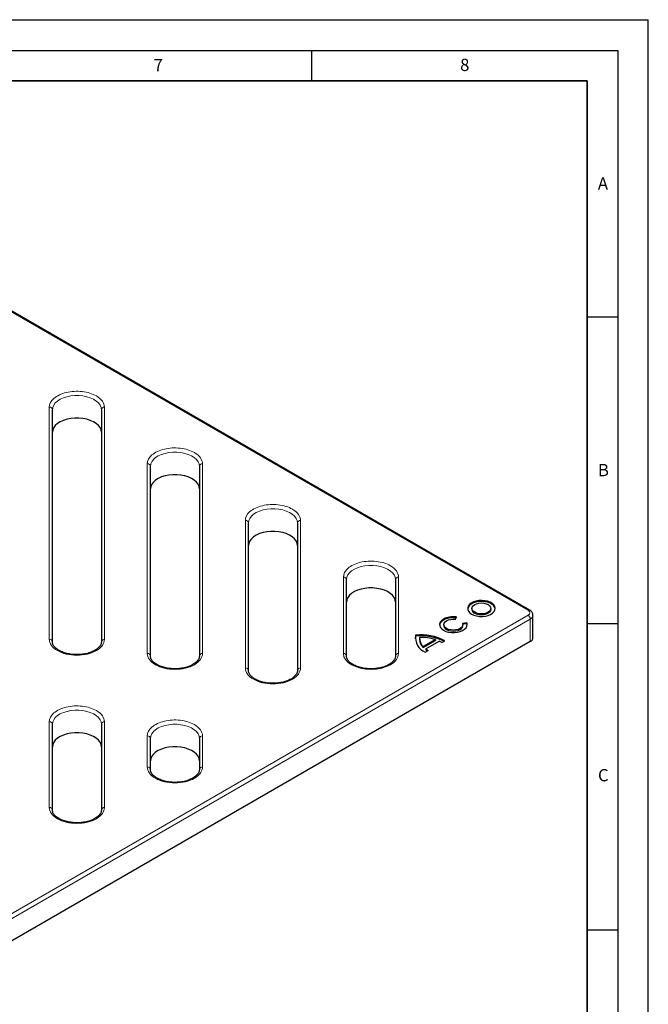
# Model space of a CAD drawing. Units: millimetres. Extents: x 0 to 420, y 0 to 297.
# Drawn here: x 317 to 420, y 136 to 297 of the extents above; entities that cross this region are included whole.
import ezdxf

# ---------------------------------------------------------------- set-up
doc = ezdxf.new("R2010")
doc.units = ezdxf.units.MM
doc.layers.add('LINIEN-DICK', color=7, linetype='Continuous', lineweight=35)
doc.layers.add('LINIEN-DÜNN', color=7, linetype='Continuous')
doc.layers.add('VORLAGE_TEXT', color=7, linetype='Continuous')
doc.styles.add('SLDTEXTSTYLE0', font='TXT', dxfattribs={"width": 0.605})

msp = doc.modelspace()

# ---------------------------------------------------------------- linework, layer by layer
at = {"color": 8, "linetype": 'Continuous', "lineweight": 18}
for p, q in [((303.436, 256.605), (400.38, 200.64)), ((322.229, 233.769), (322.229, 195.901)), ((331.229, 195.901), (331.229, 233.769)), ((338.229, 224.533), (338.229, 193.59)), ((347.229, 193.59), (347.229, 224.533)), ((354.229, 215.296), (354.229, 191.223)), ((363.229, 191.223), (363.229, 215.296)), ((370.229, 206.06), (370.229, 193.59)), ((379.229, 193.59), (379.229, 206.06)), ((400.38, 199.824), (303.436, 143.859)), ((303.789, 143.246), (400.734, 199.211)), ((400.734, 199.211), (400.734, 195.537)), ((322.229, 182.435), (322.229, 168.464)), ((331.229, 168.464), (331.229, 182.435)), ((338.229, 180.139), (338.229, 175.059)), ((347.229, 175.059), (347.229, 180.139))]:
    msp.add_line(p, q, dxfattribs=at)
at = {"color": 7, "linetype": 'Continuous', "lineweight": 25}
for p, q in [((400.63, 200.665), (303.686, 256.63)), ((322.729, 195.493), (322.729, 233.361)), ((330.729, 233.361), (330.729, 195.493)), ((338.729, 193.182), (338.729, 224.124)), ((346.729, 224.124), (346.729, 193.182)), ((354.729, 190.815), (354.729, 214.888)), ((362.729, 214.888), (362.729, 190.815)), ((370.729, 193.182), (370.729, 205.651)), ((378.729, 205.651), (378.729, 193.182)), ((391.207, 200.934), (391.207, 200.771)), ((394.307, 200.771), (394.307, 200.934)), ((388.55, 199.162), (388.716, 199.555)), ((401.173, 196.149), (401.173, 199.824)), ((386.632, 198.293), (386.632, 198.129)), ((390.368, 198.601), (389.688, 198.505)), ((390.368, 198.437), (389.73, 198.347)), ((389.732, 198.129), (389.732, 198.293)), ((390.368, 198.601), (390.368, 198.437)), ((390.428, 198.211), (390.368, 198.437)), ((382.016, 196.57), (382.016, 196.407)), ((382.65, 196.076), (382.65, 195.912)), ((400.734, 195.537), (303.789, 139.572)), ((385.248, 195.848), (383.268, 194.705)), ((383.268, 194.541), (385.248, 195.684)), ((383.268, 194.705), (383.268, 194.541)), ((383.661, 194.36), (385.845, 195.621)), ((385.248, 195.848), (385.248, 195.684)), ((386.319, 195.38), (386.814, 195.666)), ((383.583, 193.801), (384.078, 194.086)), ((383.661, 194.36), (383.661, 194.197)), ((322.729, 168.056), (322.729, 182.027)), ((330.729, 182.027), (330.729, 168.056)), ((338.729, 174.651), (338.729, 179.731)), ((346.729, 179.731), (346.729, 174.651))]:
    msp.add_line(p, q, dxfattribs=at)
at = {"color": 8, "linetype": 'Continuous', "lineweight": 18, "flags": 128}
for points in [[(322.729, 233.361), (322.783, 233.741), (322.945, 234.111), (323.211, 234.46), (323.572, 234.779), (324.019, 235.06), (324.541, 235.294), (325.122, 235.476), (325.747, 235.6), (326.398, 235.662), (327.059, 235.662), (327.71, 235.6), (328.335, 235.476), (328.916, 235.294), (329.438, 235.06), (329.885, 234.779), (330.246, 234.46), (330.512, 234.111), (330.674, 233.741), (330.729, 233.361)], [(338.729, 224.124), (338.783, 224.505), (338.945, 224.874), (339.211, 225.224), (339.572, 225.543), (340.019, 225.823), (340.541, 226.058), (341.122, 226.239), (341.747, 226.363), (342.398, 226.426), (343.059, 226.426), (343.71, 226.363), (344.335, 226.239), (344.916, 226.058), (345.438, 225.823), (345.885, 225.543), (346.246, 225.224), (346.512, 224.874), (346.674, 224.505), (346.729, 224.124)], [(354.729, 214.888), (354.783, 215.268), (354.945, 215.638), (355.211, 215.987), (355.572, 216.306), (356.019, 216.587), (356.541, 216.821), (357.122, 217.003), (357.747, 217.126), (358.398, 217.189), (359.059, 217.189), (359.71, 217.126), (360.335, 217.003), (360.916, 216.821), (361.438, 216.587), (361.885, 216.306), (362.246, 215.987), (362.512, 215.638), (362.674, 215.268), (362.729, 214.888)], [(370.729, 205.651), (370.783, 206.031), (370.945, 206.401), (371.211, 206.75), (371.572, 207.07), (372.019, 207.35), (372.541, 207.584), (373.122, 207.766), (373.747, 207.89), (374.398, 207.953), (375.059, 207.953), (375.71, 207.89), (376.335, 207.766), (376.916, 207.584), (377.438, 207.35), (377.885, 207.07), (378.246, 206.75), (378.512, 206.401), (378.674, 206.031), (378.729, 205.651)], [(322.729, 182.027), (322.783, 182.407), (322.945, 182.776), (323.211, 183.126), (323.572, 183.445), (324.019, 183.725), (324.541, 183.96), (325.122, 184.141), (325.747, 184.265), (326.398, 184.328), (327.059, 184.328), (327.71, 184.265), (328.335, 184.141), (328.916, 183.96), (329.438, 183.725), (329.885, 183.445), (330.246, 183.126), (330.512, 182.776), (330.674, 182.407), (330.729, 182.027)], [(338.729, 179.731), (338.783, 180.111), (338.945, 180.481), (339.211, 180.83), (339.572, 181.149), (340.019, 181.43), (340.541, 181.664), (341.122, 181.846), (341.747, 181.97), (342.398, 182.032), (343.059, 182.032), (343.71, 181.97), (344.335, 181.846), (344.916, 181.664), (345.438, 181.43), (345.885, 181.149), (346.246, 180.83), (346.512, 180.481), (346.674, 180.111), (346.729, 179.731)]]:
    msp.add_lwpolyline(points, dxfattribs=at)
at = {"color": 7, "linetype": 'Continuous', "lineweight": 25, "flags": 128}
for points in [[(330.729, 229.687), (330.674, 230.067), (330.512, 230.436), (330.246, 230.786), (329.885, 231.105), (329.438, 231.386), (328.916, 231.62), (328.335, 231.801), (327.71, 231.925), (327.059, 231.988), (326.398, 231.988), (325.747, 231.925), (325.122, 231.801), (324.541, 231.62), (324.019, 231.386), (323.572, 231.105), (323.211, 230.786), (322.945, 230.436), (322.783, 230.067), (322.729, 229.687)], [(346.729, 220.45), (346.674, 220.83), (346.512, 221.2), (346.246, 221.549), (345.885, 221.868), (345.438, 222.149), (344.916, 222.383), (344.335, 222.565), (343.71, 222.689), (343.059, 222.751), (342.398, 222.751), (341.747, 222.689), (341.122, 222.565), (340.541, 222.383), (340.019, 222.149), (339.572, 221.868), (339.211, 221.549), (338.945, 221.2), (338.783, 220.83), (338.729, 220.45)], [(362.729, 211.213), (362.674, 211.594), (362.512, 211.963), (362.246, 212.312), (361.885, 212.632), (361.438, 212.912), (360.916, 213.147), (360.335, 213.328), (359.71, 213.452), (359.059, 213.515), (358.398, 213.515), (357.747, 213.452), (357.122, 213.328), (356.541, 213.147), (356.019, 212.912), (355.572, 212.632), (355.211, 212.312), (354.945, 211.963), (354.783, 211.594), (354.729, 211.213)], [(378.729, 201.977), (378.674, 202.357), (378.512, 202.727), (378.246, 203.076), (377.885, 203.395), (377.438, 203.676), (376.916, 203.91), (376.335, 204.092), (375.71, 204.215), (375.059, 204.278), (374.398, 204.278), (373.747, 204.215), (373.122, 204.092), (372.541, 203.91), (372.019, 203.676), (371.572, 203.395), (371.211, 203.076), (370.945, 202.727), (370.783, 202.357), (370.729, 201.977)], [(395.003, 200.852), (394.941, 201.084), (394.773, 201.348), (394.511, 201.584), (394.167, 201.783), (393.757, 201.934), (393.3, 202.031), (392.818, 202.069), (392.333, 202.046), (391.868, 201.964), (391.445, 201.826), (391.083, 201.638), (390.799, 201.41), (390.606, 201.152), (390.515, 200.876), (390.512, 200.852)], [(391.166, 200.015), (391.546, 199.839), (391.981, 199.715), (392.454, 199.647), (392.94, 199.639), (393.418, 199.692), (393.865, 199.803), (394.26, 199.967), (394.585, 200.176), (394.824, 200.421), (394.967, 200.689), (395.007, 200.969), (394.941, 201.247), (394.773, 201.511), (394.511, 201.748), (394.167, 201.946), (393.757, 202.098), (393.3, 202.194), (392.818, 202.232), (392.333, 202.21), (391.868, 202.127), (391.445, 201.989), (391.083, 201.801), (390.799, 201.573), (390.606, 201.315), (390.515, 201.039), (390.528, 200.759), (390.645, 200.486), (390.862, 200.234), (391.166, 200.015)], [(391.661, 200.301), (391.415, 200.486), (391.26, 200.702), (391.207, 200.934), (391.26, 201.165), (391.415, 201.381), (391.661, 201.567), (391.982, 201.709), (392.356, 201.798), (392.757, 201.829), (393.159, 201.798), (393.532, 201.709), (393.853, 201.567), (394.1, 201.381), (394.255, 201.165), (394.307, 200.934), (394.255, 200.702), (394.1, 200.486), (393.853, 200.301), (393.532, 200.159), (393.159, 200.07), (392.757, 200.039), (392.356, 200.07), (391.982, 200.159), (391.661, 200.301)], [(388.65, 199.4), (388.234, 199.428), (387.75, 199.404), (387.286, 199.321), (386.864, 199.182), (386.504, 198.994), (386.221, 198.766), (386.03, 198.508), (385.94, 198.233), (385.937, 198.211)], [(388.716, 199.555), (388.234, 199.591), (387.75, 199.568), (387.286, 199.484), (386.864, 199.346), (386.504, 199.158), (386.221, 198.93), (386.03, 198.672), (385.94, 198.396), (385.953, 198.116), (386.071, 197.844), (386.287, 197.593), (386.591, 197.374), (386.97, 197.199), (387.405, 197.074), (387.876, 197.006), (388.362, 196.998), (388.839, 197.05), (389.285, 197.161), (389.681, 197.324), (390.006, 197.532), (390.246, 197.776), (390.391, 198.043), (390.432, 198.323), (390.368, 198.601)], [(394.307, 200.771), (394.255, 200.539), (394.1, 200.323), (393.853, 200.138), (393.532, 199.996), (393.159, 199.906), (392.757, 199.876), (392.356, 199.906), (391.982, 199.996), (391.661, 200.138)], [(389.688, 198.505), (389.732, 198.275), (389.672, 198.046), (389.512, 197.833), (389.264, 197.652), (388.942, 197.513), (388.57, 197.426), (388.172, 197.398), (387.775, 197.43), (387.404, 197.519), (387.086, 197.66), (386.842, 197.844), (386.687, 198.057), (386.632, 198.287), (386.682, 198.517), (386.831, 198.731), (387.072, 198.917), (387.386, 199.061), (387.754, 199.153), (388.151, 199.187), (388.55, 199.162)], [(386.632, 198.129), (386.632, 198.123), (386.687, 197.894), (386.842, 197.68), (387.086, 197.497), (387.404, 197.356), (387.775, 197.266), (388.172, 197.235), (388.57, 197.263), (388.942, 197.35), (389.264, 197.488), (389.512, 197.67), (389.672, 197.882), (389.732, 198.111), (389.732, 198.129)], [(382.016, 196.407), (381.954, 196.031), (381.952, 195.994)], [(330.729, 178.352), (330.674, 178.732), (330.512, 179.102), (330.246, 179.451), (329.885, 179.77), (329.438, 180.051), (328.916, 180.285), (328.335, 180.467), (327.71, 180.591), (327.059, 180.653), (326.398, 180.653), (325.747, 180.591), (325.122, 180.467), (324.541, 180.285), (324.019, 180.051), (323.572, 179.77), (323.211, 179.451), (322.945, 179.102), (322.783, 178.732), (322.729, 178.352)], [(346.729, 176.057), (346.674, 176.437), (346.512, 176.806), (346.246, 177.156), (345.885, 177.475), (345.438, 177.755), (344.916, 177.99), (344.335, 178.171), (343.71, 178.295), (343.059, 178.358), (342.398, 178.358), (341.747, 178.295), (341.122, 178.171), (340.541, 177.99), (340.019, 177.755), (339.572, 177.475), (339.211, 177.156), (338.945, 176.806), (338.783, 176.437), (338.729, 176.057)]]:
    msp.add_lwpolyline(points, dxfattribs=at)
at = {"color": 8, "linetype": 'Continuous', "lineweight": 18}
for centre, radius, start, end in [((322.27, 233.31), 0.461, 6.35134, 95.18258), ((331.187, 233.31), 0.461, 84.81742, 173.64866), ((338.27, 224.073), 0.461, 6.35134, 95.18258), ((347.187, 224.073), 0.461, 84.81742, 173.64866), ((354.27, 214.837), 0.461, 6.35134, 95.18258), ((363.187, 214.837), 0.461, 84.81742, 173.64866), ((370.27, 205.6), 0.461, 6.35134, 95.18258), ((379.187, 205.6), 0.461, 84.81742, 173.64866), ((400.527, 200.435), 0.252, 65.79596, 125.60859), ((399.966, 199.176), 0.768, 2.60548, 57.39452), ((400.437, 199.888), 0.739, 293.68144, 355.14937), ((322.27, 195.442), 0.461, 6.35134, 95.18258), ((331.187, 195.442), 0.461, 84.81742, 173.64866), ((338.27, 193.131), 0.461, 6.35134, 95.18258), ((347.187, 193.131), 0.461, 84.81742, 173.64866), ((370.27, 193.131), 0.461, 6.35134, 95.18258), ((379.187, 193.131), 0.461, 84.81742, 173.64866), ((354.27, 190.764), 0.461, 6.35134, 95.18258), ((363.187, 190.764), 0.461, 84.81742, 173.64866), ((322.27, 181.976), 0.461, 6.35134, 95.18258), ((331.187, 181.976), 0.461, 84.81742, 173.64866), ((338.27, 179.68), 0.461, 6.35134, 95.18258), ((347.187, 179.68), 0.461, 84.81742, 173.64866), ((338.27, 174.6), 0.461, 6.35134, 95.18258), ((347.187, 174.6), 0.461, 84.81742, 173.64866), ((322.27, 168.005), 0.461, 6.35134, 95.18258), ((331.187, 168.005), 0.461, 84.81742, 173.64866)]:
    msp.add_arc(centre, radius, start, end, dxfattribs=at)
at = {"color": 7, "linetype": 'Continuous', "lineweight": 25}
for centre, radius, start, end in [((391.982, 200.847), 0.778, 185.62978, 245.69036), ((384.549, 196.175), 2.563, 171.12182, 247.85438), ((382.93, 188.238), 8.383, 62.39674, 96.25784), ((382.926, 187.989), 8.467, 63.75351, 96.1652), ((384.598, 196.123), 1.945, 177.69361, 226.8428), ((382.9, 188.323), 7.882, 72.67421, 91.78414), ((400.422, 196.224), 0.754, 294.37466, 354.3052), ((384.621, 195.976), 1.972, 181.84312, 226.67127), ((383.804, 191.007), 5.045, 60.09704, 66.14063), ((386.148, 197.689), 4.155, 233.2386, 240.11724), ((386.077, 197.424), 4.031, 233.18086, 237.97312)]:
    msp.add_arc(centre, radius, start, end, dxfattribs=at)
at = {"color": 8, "linetype": 'Continuous', "lineweight": 18}
for points, knots in [([(329.911, 235.606), (329.281, 235.97), (328.479, 236.217), (326.734, 236.417), (325.829, 236.366), (324.184, 235.973), (323.481, 235.64), (322.492, 234.785), (322.229, 234.283), (322.229, 233.769)], [0, 0, 0, 0, 0.25, 0.25, 0.5, 0.5, 0.75, 0.75, 1, 1, 1, 1]), ([(345.911, 226.37), (345.281, 226.733), (344.479, 226.98), (342.734, 227.181), (341.829, 227.129), (340.184, 226.736), (339.481, 226.403), (338.492, 225.549), (338.229, 225.047), (338.229, 224.533)], [0, 0, 0, 0, 0.25, 0.25, 0.5, 0.5, 0.75, 0.75, 1, 1, 1, 1]), ([(361.911, 217.133), (361.281, 217.496), (360.479, 217.744), (358.734, 217.944), (357.829, 217.893), (356.184, 217.5), (355.481, 217.167), (354.492, 216.312), (354.229, 215.81), (354.229, 215.296)], [0, 0, 0, 0, 0.25, 0.25, 0.5, 0.5, 0.75, 0.75, 1, 1, 1, 1]), ([(377.911, 207.896), (377.281, 208.26), (376.479, 208.507), (374.734, 208.708), (373.829, 208.656), (372.184, 208.263), (371.481, 207.93), (370.492, 207.076), (370.229, 206.573), (370.229, 206.06)], [0, 0, 0, 0, 0.25, 0.25, 0.5, 0.5, 0.75, 0.75, 1, 1, 1, 1]), ([(322.229, 195.901), (322.229, 195.212), (322.703, 194.551), (324.39, 193.577), (325.535, 193.303), (327.922, 193.303), (329.067, 193.577), (330.754, 194.551), (331.229, 195.212), (331.229, 195.901)], [0, 0, 0, 0, 0.25, 0.25, 0.5, 0.5, 0.75, 0.75, 1, 1, 1, 1]), ([(338.229, 193.59), (338.229, 192.901), (338.703, 192.24), (340.39, 191.266), (341.535, 190.992), (343.922, 190.992), (345.067, 191.266), (346.754, 192.24), (347.229, 192.901), (347.229, 193.59)], [0, 0, 0, 0, 0.25, 0.25, 0.5, 0.5, 0.75, 0.75, 1, 1, 1, 1]), ([(370.229, 193.59), (370.229, 192.156), (372.245, 190.992), (377.212, 190.992), (379.229, 192.156), (379.229, 193.59)], [0, 0, 0, 0, 0.5, 0.5, 1, 1, 1, 1]), ([(354.229, 191.223), (354.229, 190.534), (354.703, 189.874), (356.39, 188.899), (357.535, 188.625), (359.922, 188.625), (361.067, 188.899), (362.754, 189.874), (363.229, 190.534), (363.229, 191.223)], [0, 0, 0, 0, 0.25, 0.25, 0.5, 0.5, 0.75, 0.75, 1, 1, 1, 1]), ([(329.911, 184.272), (329.281, 184.635), (328.479, 184.883), (326.734, 185.083), (325.829, 185.032), (324.184, 184.638), (323.481, 184.305), (322.492, 183.451), (322.229, 182.949), (322.229, 182.435)], [0, 0, 0, 0, 0.25, 0.25, 0.5, 0.5, 0.75, 0.75, 1, 1, 1, 1]), ([(345.911, 181.976), (345.281, 182.34), (344.479, 182.587), (342.734, 182.787), (341.829, 182.736), (340.184, 182.343), (339.481, 182.01), (338.492, 181.155), (338.229, 180.653), (338.229, 180.139)], [0, 0, 0, 0, 0.25, 0.25, 0.5, 0.5, 0.75, 0.75, 1, 1, 1, 1]), ([(338.229, 175.059), (338.229, 174.37), (338.703, 173.709), (340.39, 172.735), (341.535, 172.461), (343.922, 172.461), (345.067, 172.735), (346.754, 173.709), (347.229, 174.37), (347.229, 175.059)], [0, 0, 0, 0, 0.25, 0.25, 0.5, 0.5, 0.75, 0.75, 1, 1, 1, 1]), ([(322.229, 168.464), (322.229, 167.776), (322.703, 167.115), (324.39, 166.14), (325.535, 165.867), (327.922, 165.867), (329.067, 166.14), (330.754, 167.115), (331.229, 167.776), (331.229, 168.464)], [0, 0, 0, 0, 0.25, 0.25, 0.5, 0.5, 0.75, 0.75, 1, 1, 1, 1])]:
    msp.add_open_spline(points, degree=3, knots=knots, dxfattribs=at)
for points in [[(331.229, 233.769), (331.229, 234.458), (330.754, 235.119), (329.911, 235.606)], [(347.229, 224.533), (347.229, 225.222), (346.754, 225.883), (345.911, 226.37)], [(363.229, 215.296), (363.229, 215.985), (362.754, 216.646), (361.911, 217.133)], [(379.229, 206.06), (379.229, 206.749), (378.754, 207.409), (377.911, 207.896)], [(400.38, 200.64), (400.77, 200.415), (400.77, 200.049), (400.38, 199.824)], [(331.229, 182.435), (331.229, 183.124), (330.754, 183.785), (329.911, 184.272)], [(347.229, 180.139), (347.229, 180.828), (346.754, 181.489), (345.911, 181.976)]]:
    msp.add_open_spline(points, degree=3, dxfattribs=at)
at = {"color": 7, "linetype": 'Continuous', "lineweight": 25}
for points, knots in [([(401.165, 199.825), (401.163, 199.895), (401.158, 200.055), (401.05, 200.288), (400.875, 200.494), (400.726, 200.617), (400.634, 200.661), (400.629, 200.664)], [0, 0, 0, 0, 0.201886, 0.4581273, 0.7233724, 0.9830276, 1, 1, 1, 1]), ([(326.729, 193.395), (326.524, 193.4), (326.236, 193.406), (325.819, 193.45), (325.471, 193.502), (325.073, 193.586), (324.68, 193.698), (324.3, 193.837), (323.946, 194), (323.628, 194.185), (323.353, 194.386), (323.124, 194.6), (322.945, 194.823), (322.817, 195.053), (322.74, 195.277), (322.736, 195.423), (322.734, 195.493)], [0, 0, 0, 0, 0.0942627, 0.1325308, 0.1955781, 0.2602916, 0.3288504, 0.3993579, 0.4710597, 0.5434398, 0.6163063, 0.6898246, 0.7645386, 0.8418368, 0.924441, 1, 1, 1, 1]), ([(330.724, 195.487), (330.725, 195.473), (330.735, 195.368), (330.688, 195.181), (330.576, 194.92), (330.397, 194.669), (330.156, 194.428), (329.856, 194.201), (329.502, 193.994), (329.102, 193.813), (328.673, 193.664), (328.239, 193.552), (327.84, 193.477), (327.463, 193.429), (327.103, 193.4), (326.851, 193.397), (326.729, 193.395)], [0, 0, 0, 0, 0.01530249, 0.11317648, 0.20140071, 0.28530083, 0.36750896, 0.44909502, 0.53019378, 0.61070587, 0.68973348, 0.76464247, 0.83212665, 0.88401964, 0.94325166, 1, 1, 1, 1]), ([(342.729, 191.084), (342.524, 191.089), (342.236, 191.095), (341.819, 191.139), (341.471, 191.191), (341.073, 191.276), (340.68, 191.387), (340.3, 191.526), (339.946, 191.689), (339.628, 191.874), (339.353, 192.075), (339.124, 192.289), (338.945, 192.512), (338.817, 192.742), (338.74, 192.966), (338.736, 193.112), (338.734, 193.182)], [0, 0, 0, 0, 0.0942627, 0.1325308, 0.1955781, 0.2602916, 0.3288504, 0.3993579, 0.4710597, 0.5434398, 0.6163063, 0.6898246, 0.7645386, 0.8418368, 0.924441, 1, 1, 1, 1]), ([(346.724, 193.176), (346.725, 193.162), (346.735, 193.057), (346.688, 192.87), (346.576, 192.609), (346.397, 192.359), (346.156, 192.117), (345.856, 191.89), (345.502, 191.683), (345.102, 191.502), (344.673, 191.353), (344.239, 191.241), (343.84, 191.167), (343.463, 191.119), (343.103, 191.09), (342.851, 191.086), (342.729, 191.084)], [0, 0, 0, 0, 0.0153025, 0.1131765, 0.2014007, 0.2853008, 0.367509, 0.449095, 0.5301938, 0.6107059, 0.6897335, 0.7646425, 0.8321266, 0.8840196, 0.9432517, 1, 1, 1, 1]), ([(374.729, 191.084), (374.524, 191.089), (374.236, 191.095), (373.819, 191.139), (373.471, 191.191), (373.073, 191.276), (372.68, 191.387), (372.3, 191.526), (371.946, 191.689), (371.628, 191.874), (371.353, 192.075), (371.124, 192.289), (370.945, 192.512), (370.817, 192.742), (370.74, 192.966), (370.736, 193.112), (370.734, 193.182)], [0, 0, 0, 0, 0.09426268, 0.13253081, 0.19557805, 0.26029162, 0.32885036, 0.39935794, 0.47105974, 0.5434398, 0.61630625, 0.6898246, 0.76453862, 0.84183683, 0.92444096, 1, 1, 1, 1]), ([(378.724, 193.176), (378.725, 193.162), (378.735, 193.057), (378.688, 192.87), (378.576, 192.609), (378.397, 192.359), (378.156, 192.117), (377.856, 191.89), (377.502, 191.683), (377.102, 191.502), (376.673, 191.353), (376.239, 191.241), (375.84, 191.167), (375.463, 191.119), (375.103, 191.09), (374.851, 191.086), (374.729, 191.084)], [0, 0, 0, 0, 0.0153025, 0.1131765, 0.2014007, 0.2853008, 0.367509, 0.449095, 0.5301938, 0.6107059, 0.6897335, 0.7646425, 0.8321266, 0.8840196, 0.9432517, 1, 1, 1, 1]), ([(358.729, 188.717), (358.524, 188.722), (358.236, 188.729), (357.819, 188.772), (357.471, 188.824), (357.073, 188.909), (356.68, 189.02), (356.3, 189.159), (355.946, 189.322), (355.628, 189.507), (355.353, 189.709), (355.124, 189.923), (354.945, 190.145), (354.817, 190.375), (354.74, 190.599), (354.736, 190.745), (354.734, 190.815)], [0, 0, 0, 0, 0.09426268, 0.13253081, 0.19557805, 0.26029162, 0.32885036, 0.39935794, 0.47105974, 0.5434398, 0.61630625, 0.6898246, 0.76453862, 0.84183683, 0.92444096, 1, 1, 1, 1]), ([(362.724, 190.809), (362.725, 190.795), (362.735, 190.69), (362.688, 190.503), (362.576, 190.243), (362.397, 189.992), (362.156, 189.75), (361.856, 189.523), (361.502, 189.316), (361.102, 189.135), (360.673, 188.986), (360.239, 188.874), (359.84, 188.8), (359.463, 188.752), (359.103, 188.723), (358.851, 188.719), (358.729, 188.717)], [0, 0, 0, 0, 0.0153025, 0.1131765, 0.2014007, 0.2853008, 0.367509, 0.449095, 0.5301938, 0.6107059, 0.6897335, 0.7646425, 0.8321266, 0.8840196, 0.9432517, 1, 1, 1, 1]), ([(342.729, 172.553), (342.524, 172.558), (342.236, 172.564), (341.819, 172.608), (341.471, 172.66), (341.073, 172.745), (340.68, 172.856), (340.3, 172.995), (339.946, 173.158), (339.628, 173.343), (339.353, 173.544), (339.124, 173.758), (338.945, 173.981), (338.817, 174.211), (338.74, 174.435), (338.736, 174.581), (338.734, 174.651)], [0, 0, 0, 0, 0.0942627, 0.1325308, 0.1955781, 0.2602916, 0.3288504, 0.3993579, 0.4710597, 0.5434398, 0.6163063, 0.6898246, 0.7645386, 0.8418368, 0.924441, 1, 1, 1, 1]), ([(346.724, 174.645), (346.725, 174.631), (346.735, 174.526), (346.688, 174.339), (346.576, 174.079), (346.397, 173.828), (346.156, 173.586), (345.856, 173.359), (345.502, 173.152), (345.102, 172.971), (344.673, 172.822), (344.239, 172.71), (343.84, 172.636), (343.463, 172.588), (343.103, 172.559), (342.851, 172.555), (342.729, 172.553)], [0, 0, 0, 0, 0.0153025, 0.1131765, 0.2014007, 0.2853008, 0.367509, 0.449095, 0.5301938, 0.6107059, 0.6897335, 0.7646425, 0.8321266, 0.8840196, 0.9432517, 1, 1, 1, 1]), ([(326.729, 165.958), (326.524, 165.963), (326.236, 165.97), (325.819, 166.014), (325.471, 166.065), (325.073, 166.15), (324.68, 166.261), (324.3, 166.4), (323.946, 166.564), (323.628, 166.748), (323.353, 166.95), (323.124, 167.164), (322.945, 167.386), (322.817, 167.616), (322.74, 167.84), (322.736, 167.986), (322.734, 168.056)], [0, 0, 0, 0, 0.0942627, 0.1325308, 0.1955781, 0.2602916, 0.3288504, 0.3993579, 0.4710597, 0.5434398, 0.6163063, 0.6898246, 0.7645386, 0.8418368, 0.924441, 1, 1, 1, 1]), ([(330.724, 168.05), (330.725, 168.036), (330.735, 167.931), (330.688, 167.745), (330.576, 167.484), (330.397, 167.233), (330.156, 166.992), (329.856, 166.764), (329.502, 166.557), (329.102, 166.376), (328.673, 166.228), (328.239, 166.115), (327.84, 166.041), (327.463, 165.993), (327.103, 165.964), (326.851, 165.96), (326.729, 165.958)], [0, 0, 0, 0, 0.0153025, 0.1131765, 0.2014007, 0.2853008, 0.367509, 0.449095, 0.5301938, 0.6107059, 0.6897335, 0.7646425, 0.8321266, 0.8840196, 0.9432517, 1, 1, 1, 1])]:
    msp.add_open_spline(points, degree=3, knots=knots, dxfattribs=at)
at = {"layer": 'LINIEN-DICK'}
for p, q in [((410, 287), (20, 287)), ((410, 5), (410, 287))]:
    msp.add_line(p, q, dxfattribs=at)
at = {"layer": 'LINIEN-DÜNN'}
for p, q in [((0, 297), (420, 297)), ((420, 0), (420, 297)), ((15, 292), (415, 292)), ((365, 292), (365, 287)), ((415, 292), (415, 5)), ((410, 248.5), (415, 248.5)), ((410, 198.5), (415, 198.5)), ((410, 148.5), (415, 148.5))]:
    msp.add_line(p, q, dxfattribs=at)

# ---------------------------------------------------------------- texts
at = {"layer": 'VORLAGE_TEXT', "char_height": 2, "attachment_point": 2, "style": 'SLDTEXTSTYLE0'}
for s, insert in [('7', (340.022, 290.595)), ('8', (390.038, 290.622)), ('A', (412.595, 271.28)), ('B', (412.672, 224.512)), ('C', (412.649, 174.728))]:
    msp.add_mtext(s, dxfattribs=dict(at, insert=insert))

doc.saveas('drawing.dxf')
